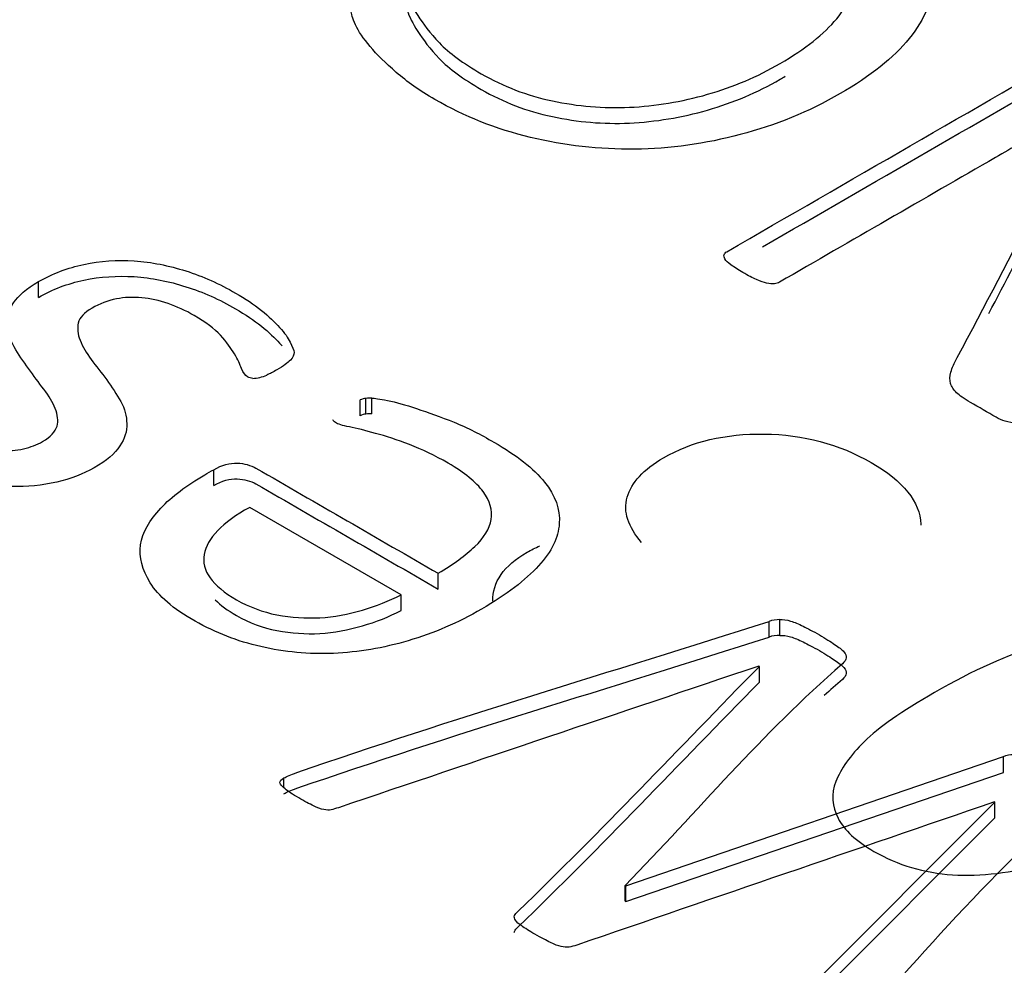
# Model space of a CAD drawing. Units: millimetres. Extents: x 13 to 415, y -156 to 292.
# Drawn here: x 265 to 265, y 86 to 86 of the extents above; entities that cross this region are included whole.
import ezdxf
from ezdxf import colors
from ezdxf.entities.mleader import LeaderData, LeaderLine
from ezdxf.math import Vec2, Vec3

# ---------------------------------------------------------------- set-up
doc = ezdxf.new("R2010")
doc.units = ezdxf.units.MM
for name, color, linetype in [('Default', 7, 'Continuous'), ('IB1B99', 7, 'Continuous'), ('X-00321-1', 7, 'Continuous')]:
    doc.layers.add(name, color=color, linetype=linetype)

# ---------------------------------------------------------------- blocks, each defined once
blk = doc.blocks.new('SE10')
at = {"layer": 'IB1B99', "color": 7, "linetype": 'Continuous'}
for points, knots in [([(264.757006835117, 85.78998080202905), (264.7540719178321, 85.79336975259794), (264.7529831581942, 85.79662205193418), (264.7538825683299, 85.79976503028435), (264.7547883337853, 85.80293021722582), (264.7573855341215, 85.80577768451943), (264.7678470941206, 85.81181766900103), (264.7750897125814, 85.81353947453199), (264.7835157654313, 85.8134301535459), (264.7919396918326, 85.8133208601487), (264.7996104731223, 85.8112983943171), (264.8135749989129, 85.80323597159278), (264.8171726394555, 85.79875381116298), (264.8173146515822, 85.79391635752839), (264.8173164544033, 85.79385494683363), (264.8173177569414, 85.79379364380057), (264.8173185591124, 85.79373244826714)], [0, 0, 0, 0, 0.1030231844521346, 0.1030231844521346, 0.1030231844521346, 0.2039227911926215, 0.2039227911926215, 0.3454015876004785, 0.3454015876004785, 0.3454015876004785, 0.4994750619246301, 0.4994750619246301, 0.6525074992601193, 0.6525074992601193, 0.6525074992601193, 0.6542925415517161, 0.6542925415517161, 0.6542925415517161, 0.6542925415517161]), ([(264.7248117710777, 85.77729758889718), (264.7247785051688, 85.78144353472165), (264.727199413676, 85.78496076918557), (264.7331272965501, 85.78838323395867), (264.7340384329732, 85.7888363798182), (264.7349801559758, 85.78923631888452)], [0.6659956985525637, 0.6659956985525637, 0.6659956985525637, 0.6659956985525637, 0.808099634369815, 0.808099634369815, 0.832803583850126, 0.832803583850126, 0.832803583850126, 0.832803583850126]), ([(264.8666610253625, 85.7307714627515), (264.8582823098881, 85.72593400911691), (264.8506136550472, 85.72254505854804), (264.8437497355908, 85.72054995055186), (264.836923841946, 85.71856589536614), (264.8303532583069, 85.71778959565302), (264.8180455406609, 85.71855484255566), (264.8123650555935, 85.72024931784009), (264.8033709542368, 85.7254420646795), (264.800767398581, 85.727819796127), (264.7994419520653, 85.73038883930018), (264.7981255990495, 85.73294025702121), (264.7979271560473, 85.73558158613956), (264.7989685783097, 85.73831461079189), (264.8000177486583, 85.74106796889735), (264.8020455077211, 85.74391731132911), (264.8051224371326, 85.74695096869318), (264.8081580829511, 85.7499439230514), (264.8132644657292, 85.75351022785874), (264.8286017754111, 85.76236522773223), (264.8362230928765, 85.76578150854762), (264.8430870123329, 85.76772195605076), (264.8499883244296, 85.76967297454851), (264.8564361522413, 85.77050964119611), (264.8626373484398, 85.77015434799132), (264.8687963206827, 85.76980147397857), (264.8744716923301, 85.76807724925555), (264.8865427230983, 85.76110803639217), (264.8894776403831, 85.75662587596237), (264.8885308928719, 85.75154245010907), (264.8873896882481, 85.7454149144994), (264.8800101652708, 85.73847859227102), (264.8666610253625, 85.7307714627515)], [0, 0, 0, 0, 0.1056259454844848, 0.1056259454844848, 0.1056259454844848, 0.1778746821586797, 0.1778746821586797, 0.2501234188328613, 0.2501234188328613, 0.3038128470035862, 0.3038128470035862, 0.3038128470035862, 0.354270867965373, 0.354270867965373, 0.354270867965373, 0.4132811545419314, 0.4132811545419314, 0.4132811545419314, 0.5009319608515751, 0.5009319608515751, 0.6051653521387189, 0.6051653521387189, 0.6051653521387189, 0.6787864201483277, 0.6787864201483277, 0.6787864201483277, 0.7501798141531144, 0.7501798141531144, 0.8442892880685146, 0.8442892880685146, 0.8442892880685146, 1, 1, 1, 1])]:
    blk.add_open_spline(points, degree=3, knots=knots, dxfattribs=at)
at = {"layer": 'X-00321-1', "color": 7, "linetype": 'Continuous'}
for p, q in [((264.6266572104, 85.8429564136), (264.6266572104, 85.8463584827)), ((264.6962023279, 85.8173848174), (264.6962023279, 85.8207868865)), ((264.6974326419, 85.8177212858), (264.6974326419, 85.8211233549)), ((264.6987277092, 85.8177960565), (264.6987277092, 85.8211981256)), ((264.6645379308, 85.8023185114), (264.6645379308, 85.8057205805)), ((264.7050087859, 85.7786909547), (264.672308335, 85.7975705689)), ((264.7130382036, 85.7799246721), (264.7130382036, 85.7833267411)), ((264.7050087859, 85.7752888856), (264.7050087859, 85.7786909547)), ((264.7845259221, 85.7695315379), (264.7845259221, 85.772933607)), ((264.7868570434, 85.7699053917), (264.7868570434, 85.7733074608)), ((264.7824538144, 85.7632134096), (264.7823243076, 85.7632881804)), ((264.7824538144, 85.7598113405), (264.7824538144, 85.7632134096)), ((264.7535738121, 85.7158087546), (264.8351630561, 85.7436982441)), ((264.8351630561, 85.740296175), (264.8351630561, 85.7436982441)), ((264.7535738121, 85.7124066856), (264.8351630561, 85.740296175)), ((264.679690219, 85.7369779305), (264.679690219, 85.739099843)), ((264.78064072, 85.681115127), (264.8332852084, 85.7338658906)), ((264.8332852084, 85.7338658906), (264.8332204551, 85.7339032759)), ((264.8332852084, 85.7304638215), (264.8332852084, 85.7338658906)), ((264.78064072, 85.6777130579), (264.8332852084, 85.7304638215)), ((264.7534443054, 85.7158835254), (264.7535738121, 85.7158087546)), ((264.7534443054, 85.7124814563), (264.7534443054, 85.7158835254)), ((264.7535738121, 85.7124066856), (264.7535738121, 85.7158087546)), ((264.7534443054, 85.7124814563), (264.7535738121, 85.7124066856))]:
    blk.add_line(p, q, dxfattribs=at)
for centre, radius, start, end in [((264.6726833649, 85.833502587), 0.0080471439845866, 271.940601641, 294.3343528543), ((264.6976011377, 85.8180896534), 0.0030383770836108, 93.179018767, 117.4116698358), ((264.698356891, 85.8163678882), 0.0048444503878486, 85.6100030174, 100.9986073433), ((264.6976011377, 85.8146875843), 0.0030383770836108, 93.179018767, 117.4116698358), ((264.698356891, 85.8129658191), 0.0048444503878469, 85.6100030174, 100.9986073433), ((264.7867220286, 85.7666946859), 0.0066141530721673, 88.8303394587, 109.392119499), ((264.7867220286, 85.7632926168), 0.0066141530721615, 88.8303394582, 109.3921194985)]:
    blk.add_arc(centre, radius, start, end, dxfattribs=at)
for points, knots in [([(264.7293560523965, 85.92202648085484), (264.7289027788188, 85.9223629492261), (264.7285142586094, 85.92266203222277), (264.7281904917682, 85.92307327134321), (264.7279022062247, 85.92343944316278), (264.7277372181905, 85.9238583642095), (264.7276724648223, 85.92426960332992), (264.7275960346171, 85.92475500032452), (264.7278019715588, 85.92516685231995), (264.7281904917682, 85.92569024756413), (264.7285321216075, 85.92615047441677), (264.7291617922918, 85.92662488192875), (264.7299388327107, 85.92707350642375), (264.7408605674872, 85.93337917293702), (264.7517823022638, 85.93968483945031), (264.7627040370404, 85.94599050596358), (264.7638695976688, 85.9466634427061), (264.765035158297, 85.94711206720112), (264.7674957862902, 85.9476354624453), (264.7691146204962, 85.94759807707071), (264.7709924681752, 85.94718683795027), (264.7729054522972, 85.94676790412697), (264.7753309438473, 85.94625220358566), (264.7781153386816, 85.94554188146856), (264.780869495744, 85.94483927325679), (264.7836193749821, 85.94393431036141), (264.7862742630799, 85.9429996759968), (264.7890235574328, 85.9420318065854), (264.7942389273735, 85.93997146065544), (264.7989011698868, 85.93757879668205), (264.8077076279675, 85.93249438573852), (264.8125641305855, 85.92849415065798), (264.8157370456294, 85.92426960332992), (264.8188626911412, 85.9201079925672), (264.8204640415109, 85.91585789404837), (264.820205028038, 85.91159596134574), (264.8199438249337, 85.90729799939338), (264.8181976736225, 85.90310948131504), (264.814830498474, 85.89892231936156), (264.8114765729654, 85.89475163364871), (264.8064125606027, 85.89077230770212), (264.7930733667452, 85.88307092053768), (264.7858857428705, 85.8801174759455), (264.7783095987863, 85.87813605109251), (264.7707628445204, 85.87616231269793), (264.7631573106181, 85.87507045037658), (264.7478755157133, 85.87492090887824), (264.7403641249974, 85.8757433871191), (264.7256003570386, 85.87933238307923), (264.7186717466368, 85.88206151542391), (264.709023494769, 85.887631936237), (264.7063038533029, 85.8895759757154), (264.7039727320462, 85.89159478594298), (264.7016914210728, 85.89357045919988), (264.6997637631106, 85.89544547952518), (264.6983391890093, 85.89716520675609), (264.6968773568161, 85.8989299114684), (264.6958138076479, 85.9004925050941), (264.6951662739655, 85.90183837857914), (264.6944732830475, 85.90327873315412), (264.6942597268102, 85.90430581330175), (264.6942597268102, 85.90497875004426), (264.6942597268102, 85.9056143014122), (264.6945187402831, 85.90624985278014), (264.6950367672291, 85.90677324802431), (264.6956105816922, 85.90735300891018), (264.6965260946986, 85.90808173613479), (264.6978859154316, 85.90886682900106)], [0, 0, 0, 0, 0.0063047695010462, 0.0063047695010462, 0.0063047695010462, 0.0125647704694168, 0.0125647704694168, 0.0125647704694168, 0.0199847508549254, 0.0199847508549254, 0.0199847508549254, 0.0286750169790083, 0.0286750169790083, 0.0286750169790083, 0.1638704400601625, 0.1638704400601625, 0.1638704400601625, 0.1772401125161294, 0.1772401125161294, 0.1906097849720951, 0.1906097849720951, 0.1906097849720951, 0.2129943216119897, 0.2129943216119897, 0.2129943216119897, 0.2400620732650964, 0.2400620732650964, 0.2400620732650964, 0.2654083897084464, 0.2907547061518022, 0.2907547061518022, 0.3698659362628923, 0.3698659362628923, 0.3698659362628923, 0.4357671398755161, 0.4357671398755161, 0.4357671398755161, 0.5021510246133105, 0.5021510246133105, 0.5021510246133105, 0.5768819858777461, 0.5768819858777461, 0.6545725891724551, 0.6545725891724551, 0.6545725891724551, 0.7251142332230125, 0.7251142332230125, 0.7956558772735697, 0.7956558772735697, 0.8661975213241271, 0.8661975213241271, 0.9029079687381931, 0.9029079687381931, 0.9029079687381931, 0.9355295746168885, 0.9355295746168885, 0.9355295746168885, 0.9609244324397673, 0.9609244324397673, 0.9609244324397673, 0.9770570703646817, 0.9770570703646817, 0.9770570703646817, 0.9865075216703655, 0.9865075216703655, 0.9865075216703655, 1, 1, 1, 1]), ([(264.7038432253098, 85.91088563922864), (264.7042964988875, 85.91084825385404), (264.7046202657286, 85.91073609773028), (264.7054620595158, 85.91025008786069), (264.7059800864617, 85.909502380369), (264.7063686066711, 85.90830604838229), (264.7067475971396, 85.90713906038772), (264.7075341672995, 85.9056143014122), (264.7086349745595, 85.90385718880673), (264.709749002083, 85.9020789739682), (264.7112251092892, 85.90011865134827), (264.7153693248566, 85.89578194789645), (264.7184127331639, 85.89357621079597), (264.7270896845081, 85.88856657060163), (264.7322052005991, 85.88658514574864), (264.7432132732, 85.8842672525244), (264.7487173095004, 85.88378124265479), (264.7599843955743, 85.88430463789898), (264.7656179386112, 85.88523927226359), (264.7712514816482, 85.88684684337072), (264.7768587053079, 85.8884469040586), (264.782000540776, 85.89066015157837), (264.7923610796946, 85.8966418115119), (264.7964405418937, 85.89989433910075), (264.7991601833598, 85.9031842520642), (264.8019301673688, 85.90653506371103), (264.8033043989272, 85.90983884874026), (264.8038224258731, 85.91626913316881), (264.8027863719813, 85.91940950463392), (264.8005200040929, 85.92243771997526), (264.7982874017677, 85.92542081934185), (264.7950159677924, 85.92823245303587), (264.787893097286, 85.9323448442402), (264.7848496889786, 85.93372810309982), (264.7814825138302, 85.93492443508653), (264.7781912085079, 85.93609381109499), (264.7746186567966, 85.93701801606326), (264.7709924681752, 85.93761618205662)], [0, 0, 0, 0, 0.0100693203237125, 0.0100693203237125, 0.0261802328416398, 0.0261802328416398, 0.0261802328416398, 0.0647806524331158, 0.0647806524331158, 0.0647806524331158, 0.132766884613409, 0.132766884613409, 0.2007531167937017, 0.2007531167937017, 0.2821136897307834, 0.2821136897307834, 0.363474262667865, 0.363474262667865, 0.4448348356049466, 0.4448348356049466, 0.4448348356049466, 0.5369724237202491, 0.5369724237202491, 0.6388087053213729, 0.6388087053213729, 0.6388087053213729, 0.7215145550281599, 0.7215145550281599, 0.8042204047349523, 0.8042204047349523, 0.8042204047349523, 0.8923496935233854, 0.8923496935233854, 0.9447163723686798, 0.9447163723686798, 0.9447163723686798, 1, 1, 1, 1]), ([(264.7038432253098, 85.90748357014142), (264.7042964988875, 85.90744618476684), (264.7046202657286, 85.90733402864309), (264.7054620595158, 85.90684801877349), (264.7059800864617, 85.90610031128179), (264.7063686066711, 85.9049039792951), (264.7067475971396, 85.9037369913005), (264.7075341672995, 85.902212232325), (264.7086349745595, 85.90045511971952), (264.709749002083, 85.898676904881), (264.7112251092892, 85.89671658226106), (264.7153693248566, 85.89237987880925), (264.7184127331639, 85.89017414170875), (264.7270896845081, 85.88516450151442), (264.7322052005991, 85.88318307666142), (264.7432132732, 85.88086518343718), (264.7487173095004, 85.8803791735676), (264.7599843955743, 85.88090256881179), (264.7656179386112, 85.88183720317639), (264.7712514816482, 85.88344477428353), (264.7768587053079, 85.8850448349714), (264.782000540776, 85.88725808249116), (264.7872916281173, 85.89031289319195), (264.7876551730173, 85.89052693392237), (264.7880124314621, 85.89074146964818)], [0, 0, 0, 0, 0.0100693203237125, 0.0100693203237125, 0.0261802328416398, 0.0261802328416398, 0.0261802328416398, 0.0647806524331158, 0.0647806524331158, 0.0647806524331158, 0.132766884613409, 0.132766884613409, 0.2007531167937017, 0.2007531167937017, 0.2821136897307834, 0.2821136897307834, 0.363474262667865, 0.363474262667865, 0.4448348356049466, 0.4448348356049466, 0.4448348356049466, 0.5369724237202491, 0.5369724237202491, 0.5438965441385519, 0.5438965441385519, 0.5438965441385519, 0.5438965441385519]), ([(264.8551070935196, 85.88591220900611), (264.8517399183712, 85.88381862802937), (264.8481137297496, 85.88172504705263), (264.8443580343917, 85.87948192457756), (264.8406670552088, 85.87727745441396), (264.8369761504123, 85.87521999187491), (264.8334794685272, 85.87320118164735), (264.8179170756935, 85.86421622995552), (264.8023546828597, 85.85523127826367), (264.7867922900259, 85.84624632657186), (264.7865332765529, 85.84609678507351), (264.7861447563434, 85.84594724357517), (264.7852382091881, 85.845872472826), (264.7846554288739, 85.84590985820059), (264.7840078951915, 85.84605939969893), (264.7834385121259, 85.8461908930854), (264.7827128278267, 85.84643325344476), (264.7818062806713, 85.84680710719061), (264.7809854879766, 85.84714559639295), (264.7800579397289, 85.84766697080606), (264.7778563252087, 85.84893807354193), (264.7770145314216, 85.84949885416071), (264.7763022443709, 85.8499848640303), (264.7756439928896, 85.85043400418566), (264.775266190479, 85.85088211302033), (264.7750071770061, 85.85125596676619), (264.7747794237799, 85.85158470023235), (264.7747481635332, 85.8519289035087), (264.7748776702696, 85.8524522987529), (264.7751366837426, 85.8526766110004), (264.7753956972155, 85.85282615249875), (264.8018366559137, 85.86809184712078), (264.828277614612, 85.88335754174284), (264.8547185733102, 85.89862323636488)], [0, 0, 0, 0, 0.0679211878575451, 0.0679211878575451, 0.0679211878575451, 0.1354284789413553, 0.1354284789413553, 0.1354284789413553, 0.4251472698427116, 0.4251472698427116, 0.4251472698427116, 0.4317049482339744, 0.4317049482339744, 0.4382626266252359, 0.4382626266252359, 0.4382626266252359, 0.4494951249296711, 0.4494951249296711, 0.4494951249296711, 0.4676095353165336, 0.4676095353165336, 0.4837112334381944, 0.4837112334381944, 0.4837112334381944, 0.4949699674989253, 0.4949699674989253, 0.4949699674989253, 0.5013565745950127, 0.5013565745950127, 0.5077431816910948, 0.5077431816910948, 0.5077431816910948, 1, 1, 1, 1]), ([(264.9231628835404, 85.86359314037911), (264.9230981301721, 85.86333144275702), (264.9229038700674, 85.86306974513492), (264.9226448565945, 85.86292020363659), (264.8962038978963, 85.84765450901453), (264.869762939198, 85.83238881439249), (264.8433219804999, 85.81712311977044), (264.8415736395573, 85.81611371465667), (264.8397605452466, 85.81566509016164), (264.8380122043042, 85.81577724628539), (264.8362496492076, 85.81589031424757), (264.8347745358921, 85.81637541227876), (264.8336089752638, 85.81704834902128), (264.8317527120408, 85.81812006309269), (264.829896448818, 85.81919177716412), (264.8280401855951, 85.82026349123556), (264.826680364862, 85.82104858410183), (264.8257090643385, 85.82175890621893), (264.825061530656, 85.8223570722123), (264.8243557916988, 85.82300900593539), (264.8239607233959, 85.82366556032275), (264.8235722031865, 85.82508620455697), (264.8235722031865, 85.82590868279783), (264.8240902301324, 85.82770318077789), (264.8245435037101, 85.82878735664085), (264.8251910373925, 85.82998368862754), (264.8311989670448, 85.84108346399414), (264.836889812588, 85.85224044829693), (264.8427392001857, 85.8633688281316), (264.8438216817868, 85.86542823456), (264.8448760613376, 85.86744383396132), (264.8458473618612, 85.86935048806514), (264.8468413466858, 85.87130167124567), (264.8479842230132, 85.87320118164735), (264.849020276905, 85.8749956796274), (264.8500951828178, 85.87685747128172), (264.851157138057, 85.87869683171128), (264.8520636852123, 85.88049132969135), (264.8529803856958, 85.88230592604879), (264.854135792996, 85.88408032565147), (264.8551718468879, 85.88587482363153)], [0, 0, 0, 0, 0.0051388369052561, 0.0051388369052561, 0.0051388369052561, 0.4501515089115112, 0.4501515089115112, 0.4501515089115112, 0.4739620856522912, 0.4739620856522912, 0.4739620856522912, 0.4938208004138177, 0.4938208004138177, 0.4938208004138177, 0.5250975594473677, 0.5250975594473677, 0.5250975594473677, 0.5437727605160853, 0.5437727605160853, 0.5437727605160853, 0.5618309465444673, 0.5618309465444673, 0.5798891325728487, 0.5798891325728487, 0.5979473186012269, 0.5979473186012269, 0.5979473186012269, 0.8376676735246525, 0.8376676735246525, 0.8376676735246525, 0.8805774118970489, 0.8805774118970489, 0.8805774118970489, 0.9213592556016104, 0.9213592556016104, 0.9213592556016104, 0.9610054261685745, 0.9610054261685745, 0.9610054261685745, 1, 1, 1, 1]), ([(264.8320367978771, 85.83946143638057), (264.835617865132, 85.84629409022926), (264.8391486642392, 85.85313581355561), (264.8427392001857, 85.8599667590444), (264.8438216817868, 85.86202616547281), (264.8448760613376, 85.86404176487413), (264.8458473618612, 85.86594841897794), (264.8468413466858, 85.86789960215849), (264.8479842230132, 85.86979911256016), (264.849020276905, 85.87159361054022), (264.8500951828178, 85.87345540219451), (264.851157138057, 85.8752947626241), (264.8520636852123, 85.87708926060414), (264.8529803856958, 85.87890385696159), (264.854135792996, 85.88067825656427), (264.8551718468879, 85.88247275454434)], [0.6905198675222977, 0.6905198675222977, 0.6905198675222977, 0.6905198675222977, 0.8376676735246525, 0.8376676735246525, 0.8376676735246525, 0.8805774118970489, 0.8805774118970489, 0.8805774118970489, 0.9213592556016104, 0.9213592556016104, 0.9213592556016104, 0.9610054261685745, 0.9610054261685745, 0.9610054261685745, 1, 1, 1, 1]), ([(264.6266572103671, 85.8463584826956), (264.6297006186743, 85.8481155953011), (264.6330030404546, 85.84934931266237), (264.6399964042246, 85.85084472764576), (264.6436225928461, 85.85106903989326), (264.647378288204, 85.85084472764576), (264.6510765435153, 85.85062384605615), (264.6548249255516, 85.84983532253197), (264.6622068095311, 85.84751742930773), (264.6657682447843, 85.84590985820059), (264.671337034453, 85.84269471598631), (264.6732796355002, 85.84142361325044), (264.674833716338, 85.84015251051457), (264.6764398391438, 85.83883884198268), (264.6777476179088, 85.83757291966822), (264.6787836718007, 85.83645135843068), (264.6798735001159, 85.83527158467216), (264.6805967661114, 85.83420823595561), (264.6810500396891, 85.83327360159099), (264.6815127284449, 85.83231955345619), (264.6818918334762, 85.8315912597347), (264.6818918334762, 85.8310678644905), (264.6818918334762, 85.83050708387172), (264.6816975733715, 85.82998368862754), (264.6811147930574, 85.82942290800878), (264.6804748774182, 85.82880714889798), (264.6796254655878, 85.82811441989833), (264.6774238510676, 85.82684331716244), (264.6766468106487, 85.8264694634166), (264.6759992769663, 85.82617038041992)], [0, 0, 0, 0, 0.1348788548584688, 0.1348788548584688, 0.269757709716929, 0.269757709716929, 0.269757709716929, 0.4240570895831104, 0.4240570895831104, 0.5783564694492712, 0.5783564694492712, 0.6697931389995988, 0.6697931389995988, 0.6697931389995988, 0.7584413431119971, 0.7584413431119971, 0.7584413431119971, 0.8286096378488215, 0.8286096378488215, 0.8286096378488215, 0.8747546720374596, 0.8747546720374596, 0.8747546720374596, 0.9099632165369613, 0.9099632165369613, 0.9099632165369613, 0.9682223117189259, 0.9682223117189259, 1, 1, 1, 1]), ([(264.5987485086554, 85.82284308208189), (264.5990722754966, 85.82213275996479), (264.5995255490743, 85.82127289634933), (264.6001730827567, 85.82022610586097), (264.6007795962058, 85.81924562789223), (264.6017271635944, 85.81813252488423), (264.6028279708545, 85.81689880752295), (264.603915996608, 85.81567941489153), (264.6056123656888, 85.81446875817494), (264.6095623211515, 85.81218825032528), (264.6113754154622, 85.81136577208443), (264.6151311108202, 85.81024421084688), (264.6168794517627, 85.80990774247563), (264.6202466269112, 85.80975820097727), (264.6218654611173, 85.80987035710102), (264.6249736227928, 85.81061806459273), (264.6263334435258, 85.81110407446232), (264.6293120984649, 85.81282380169323), (264.6303481523568, 85.81394536293075), (264.630671919198, 85.81510430954287), (264.6310042235015, 85.81629381661334), (264.6308014259344, 85.81757174426546), (264.6302833989885, 85.81891761775051), (264.6297760373033, 85.82023578207557), (264.6289235782555, 85.82164675009518), (264.6267219637353, 85.82456280931278), (264.6256211564752, 85.82602083892158), (264.6245203492151, 85.82755363927954), (264.623400543251, 85.82911289405993), (264.6223187346949, 85.8306192399955), (264.6214121875395, 85.83226419647721), (264.6205430588408, 85.83384125606851), (264.6200523668065, 85.8354419533169), (264.61992286007, 85.83701213904946), (264.6197904233169, 85.8386178493461), (264.6202466269112, 85.84018989588915), (264.6223187346949, 85.84333026735425), (264.6240670756374, 85.84486306771223), (264.6266572103671, 85.8463584826956)], [0, 0, 0, 0, 0.0447640353685303, 0.0447640353685303, 0.0447640353685303, 0.1045679209407599, 0.1045679209407599, 0.1045679209407599, 0.163776931514093, 0.163776931514093, 0.2174350973461845, 0.2174350973461845, 0.271093263178281, 0.271093263178281, 0.3247514290103923, 0.3247514290103923, 0.378409594842497, 0.378409594842497, 0.4546606726039089, 0.4546606726039089, 0.4546606726039089, 0.5173496619333778, 0.5173496619333778, 0.5173496619333778, 0.5929505422503719, 0.5929505422503719, 0.6685514225673953, 0.6685514225673953, 0.6685514225673953, 0.7508108315467175, 0.7508108315467175, 0.7508108315467175, 0.8297482195914192, 0.8297482195914192, 0.8297482195914192, 0.9148741097957119, 0.9148741097957119, 1, 1, 1, 1]), ([(264.6266572103671, 85.84295641360839), (264.6297006186743, 85.84471352621388), (264.6330030404546, 85.84594724357517), (264.6399964042246, 85.84744265855856), (264.6436225928461, 85.84766697080606), (264.647378288204, 85.84744265855856), (264.6510765435153, 85.84722177696895), (264.6548249255516, 85.84643325344476), (264.6622068095311, 85.84411536022051), (264.6657682447843, 85.8425077891134), (264.671337034453, 85.83929264689911), (264.6732796355002, 85.83802154416324), (264.674833716338, 85.83675044142736), (264.6764398391438, 85.83543677289549), (264.6777476179088, 85.83417085058102), (264.6787836718007, 85.83304928934349), (264.6789624421482, 85.83285576476553), (264.6791313491872, 85.83266537290481), (264.6792908191576, 85.83247816800382)], [0, 0, 0, 0, 0.1348788548584688, 0.1348788548584688, 0.269757709716929, 0.269757709716929, 0.269757709716929, 0.4240570895831104, 0.4240570895831104, 0.5783564694492712, 0.5783564694492712, 0.6697931389995988, 0.6697931389995988, 0.6697931389995988, 0.7584413431119971, 0.7584413431119971, 0.7584413431119971, 0.7699514225040341, 0.7699514225040341, 0.7699514225040341, 0.7699514225040341]), ([(264.672955868659, 85.82546005830281), (264.6725673484495, 85.82553482905197), (264.6721788282401, 85.82560959980115), (264.671337034453, 85.82609560967074), (264.6709485142435, 85.8266937756641), (264.6705599940341, 85.82759102465414), (264.670190518933, 85.82844429085054), (264.6697829536152, 85.82953506413253), (264.6690059131964, 85.83073139611925), (264.6682155672908, 85.83194821324271), (264.6673870789904, 85.83331098696557), (264.6660272582573, 85.83476901657438), (264.6647090222561, 85.83618245812174), (264.6627895898453, 85.8376103050428), (264.6584511141731, 85.84011512513997), (264.6565732664941, 85.84097498875542), (264.6546954188152, 85.84161054012336), (264.6527411277794, 85.8422719634939), (264.650874970089, 85.84269471598631), (264.647119274731, 85.84306856973215), (264.6452414270521, 85.8429564136084), (264.6434930861096, 85.84261994523715), (264.6416281891043, 85.84226104564114), (264.6399316508563, 85.84161054012336), (264.6365644757078, 85.83966650064495), (264.635528421816, 85.83861971015659), (264.635269408343, 85.83742337816987), (264.6350263341607, 85.83630066661313), (264.6351399016065, 85.83503071419648), (264.6361759554984, 85.83233896722638), (264.6370177492855, 85.83095570836674), (264.6380538031774, 85.82953506413253), (264.6390764493129, 85.82813280470606), (264.6403201710658, 85.82665639028953), (264.6414209783259, 85.82512358993155), (264.6425083747361, 85.82360946328352), (264.6435578394778, 85.82202060384103), (264.6444643866332, 85.82045041810846), (264.6453579831149, 85.81890266360068), (264.6456947006297, 85.81727266126879), (264.6458242073663, 85.8140575190545), (264.6453061804203, 85.81241256257279), (264.6442701265285, 85.81084237684023), (264.6431909892075, 85.80920689625543), (264.6413562249576, 85.80766462000054), (264.6363054622349, 85.80474856078294), (264.633650574137, 85.80373915566916), (264.6306071658297, 85.80302883355205), (264.627485599955, 85.80230026969963), (264.6242613357421, 85.80198204306369), (264.6173974787087, 85.80220635531118), (264.6138360434554, 85.80276713592997), (264.6101451014657, 85.80377654104373), (264.6063762210328, 85.80480726089598), (264.6027632174863, 85.80639351726465), (264.5990722754966, 85.80844971286682), (264.5974262353807, 85.80936670924788), (264.5960288671893, 85.8104311377198), (264.5947337998244, 85.81147792820818), (264.5933862297287, 85.81256715614877), (264.5922731718313, 85.81357150918491), (264.5904600775206, 85.8155155486633), (264.58974779047, 85.81637541227876), (264.5888412433146, 85.81794559801132), (264.5885174764734, 85.81858114937926), (264.5884527231051, 85.81906715924885), (264.5883925405629, 85.81951886253941), (264.5883232163687, 85.81988963748971), (264.5883879697369, 85.8201513351118)], [0, 0, 0, 0, 0.0096814726648768, 0.0096814726648768, 0.0251718289286872, 0.0251718289286872, 0.0251718289286872, 0.0557563716693106, 0.0557563716693106, 0.0557563716693106, 0.0968622058401023, 0.0968622058401023, 0.0968622058401023, 0.1476299889901315, 0.1476299889901315, 0.1863738234993646, 0.1863738234993646, 0.1863738234993646, 0.2180383552296239, 0.2180383552296239, 0.2497028869598879, 0.2497028869598879, 0.2497028869598879, 0.2841809333693597, 0.2841809333693597, 0.3186589797788303, 0.3186589797788303, 0.3186589797788303, 0.3567624294039872, 0.3567624294039872, 0.3948658790291351, 0.3948658790291351, 0.3948658790291351, 0.439980701836953, 0.439980701836953, 0.439980701836953, 0.4867108934867682, 0.4867108934867682, 0.4867108934867682, 0.5325222235601239, 0.5325222235601239, 0.5783335536334712, 0.5783335536334712, 0.5783335536334712, 0.6343832965827925, 0.6343832965827925, 0.6849647719273028, 0.6849647719273028, 0.6849647719273028, 0.7420660448373827, 0.7420660448373827, 0.7991673177474631, 0.7991673177474631, 0.7991673177474631, 0.8735974276140032, 0.8735974276140032, 0.8735974276140032, 0.9104260434062704, 0.9104260434062704, 0.9104260434062704, 0.9368943312689756, 0.9368943312689756, 0.9633626191316791, 0.9633626191316791, 0.9898309069943834, 0.9898309069943834, 0.9898309069943834, 1, 1, 1, 1]), ([(264.6987277092188, 85.82119812560018), (264.6992457361646, 85.82119812560018), (264.7003465434248, 85.82101119872725), (264.7020948843672, 85.82067473035599), (264.7039209293516, 85.82032330783488), (264.7059153330935, 85.81974009599136), (264.7083759610866, 85.81891761775051), (264.710857009229, 85.81808831396408), (264.7135562305458, 85.81712311977044), (264.7164701321166, 85.81596417315832), (264.7194445366672, 85.81478116268487), (264.72223318189, 85.81330981156282), (264.7300035860789, 85.80882356661266), (264.7336297747004, 85.80598227814423), (264.7360256493253, 85.80302883355205), (264.7383850033909, 85.80012040861462), (264.7404288783656, 85.79413111440091), (264.737579730163, 85.78799991296904), (264.7347305819604, 85.78493431225309), (264.7318689317219, 85.78185525970954), (264.727866724927, 85.77872834007205), (264.7173119259037, 85.77263452401476), (264.7120669030763, 85.7703540161651), (264.7065628667759, 85.76874644505797), (264.7011619477523, 85.76716899154927), (264.6957490542796, 85.7662416249608), (264.6904392780839, 85.7660173127133), (264.6850698061795, 85.76579047861212), (264.6798197256925, 85.76631639570998), (264.6747042096015, 85.7674753423221), (264.6696668255252, 85.76861658772242), (264.6649264509972, 85.77050355766345), (264.6605232219569, 85.77297099238602), (264.6557277230688, 85.77565824311952), (264.6525585576632, 85.77846664244997), (264.6508102167207, 85.7812705455438), (264.6490750832641, 85.7840532671223), (264.6483495887276, 85.78680358098232), (264.6487381089371, 85.78949532795242), (264.649121716822, 85.79215304134013), (264.6506807099843, 85.79480405114344), (264.6530765846092, 85.79738364198977), (264.6554599522213, 85.79994976678276), (264.6587101276461, 85.80235589680953), (264.6625953297405, 85.80459901928461), (264.6632428634229, 85.80497287303045), (264.6638903971054, 85.80534672677629), (264.6645379307877, 85.80572058052213)], [0, 0, 0, 0, 0.0146808857615191, 0.0146808857615191, 0.0146808857615191, 0.0440434815287911, 0.0440434815287911, 0.0440434815287911, 0.0842692335522806, 0.0842692335522806, 0.0842692335522806, 0.1305128370262945, 0.1305128370262945, 0.2103881521177663, 0.2103881521177663, 0.2103881521177663, 0.2788078872172382, 0.34722762231672, 0.34722762231672, 0.34722762231672, 0.4344333659258988, 0.4344333659258988, 0.5164482914631021, 0.5164482914631021, 0.5164482914631021, 0.5874796739426532, 0.5874796739426532, 0.5874796739426532, 0.6549824775367236, 0.6549824775367236, 0.6549824775367236, 0.7271870915645001, 0.7271870915645001, 0.7271870915645001, 0.8006843181371879, 0.8006843181371879, 0.8006843181371879, 0.8616162713054556, 0.8616162713054556, 0.8616162713054556, 0.9222457501832292, 0.9222457501832292, 0.9222457501832292, 0.9884577258190348, 0.9884577258190348, 0.9884577258190348, 1, 1, 1, 1]), ([(264.7130382035999, 85.78332674114597), (264.7163406253802, 85.78523339524978), (264.7189307601098, 85.78717743472818), (264.7229454689407, 85.7909907429358), (264.7241757829373, 85.79297216778879), (264.7248233166197, 85.79693501749476), (264.7242405363055, 85.79899121309693), (264.722751208836, 85.8009726379499), (264.7212145869651, 85.8030169840235), (264.718736500005, 85.80508502915421), (264.7123259165493, 85.80878618123808), (264.7095415217149, 85.81009466934854), (264.7068218802488, 85.81114145983692), (264.7041769542076, 85.81215949234483), (264.7017063641578, 85.81297334319154), (264.6973031351175, 85.81416967517826), (264.6954252874385, 85.81465568504787), (264.6938712066007, 85.81495476804454), (264.6923559777839, 85.8152463739663), (264.6913458252394, 85.81559031941248), (264.6905040314522, 85.81607632928208), (264.6903745247157, 85.8163006415296), (264.6902450179792, 85.81652495377709)], [0, 0, 0, 0, 0.1472412828622646, 0.1472412828622646, 0.2944825657245295, 0.2944825657245295, 0.4417238485867777, 0.4417238485867777, 0.4417238485867777, 0.6137539323227644, 0.6137539323227644, 0.7513779993115689, 0.7513779993115689, 0.7513779993115689, 0.845219123184365, 0.845219123184365, 0.939060247057161, 0.939060247057161, 0.939060247057161, 0.976561633483542, 0.976561633483542, 1, 1, 1, 1]), ([(264.6645379307877, 85.80572058052213), (264.6662862717302, 85.80672998563593), (264.6680346126727, 85.80721599550553), (264.6711427743483, 85.80706645400718), (264.6725673484495, 85.80669260026134), (264.6736681557097, 85.80605704889341), (264.6867915050064, 85.79848027964427), (264.6999148543032, 85.79090351039511), (264.7130382035999, 85.78332674114597)], [0, 0, 0, 0, 0.0785594800516957, 0.0785594800516957, 0.157118960103391, 0.157118960103391, 0.157118960103391, 1, 1, 1, 1]), ([(264.6645379307877, 85.80231851143493), (264.6662862717302, 85.80332791654872), (264.6680346126727, 85.80381392641833), (264.6711427743483, 85.80366438491998), (264.6725673484495, 85.80329053117414), (264.6736681557097, 85.8026549798062), (264.6867915050064, 85.79507821055705), (264.6999148543032, 85.78750144130791), (264.7130382035999, 85.77992467205877)], [0, 0, 0, 0, 0.0785594800516957, 0.0785594800516957, 0.157118960103391, 0.157118960103391, 0.157118960103391, 1, 1, 1, 1]), ([(264.6723083349766, 85.7975705688627), (264.6663510250985, 85.79428065589926), (264.6631133566864, 85.79091597218664), (264.6624658230041, 85.78740174697569), (264.6618319124564, 85.78396145577769), (264.6641494105783, 85.78067237955045), (264.6721788282401, 85.77603659310196), (264.675092729811, 85.774952417239), (264.6813090531621, 85.77375608525232), (264.6843524614694, 85.77356915837939), (264.6874606231449, 85.77371869987772), (264.6905795026193, 85.7738687570364), (264.6936121931278, 85.774503792744), (264.6996990097423, 85.77622351997488), (264.7024186512085, 85.77734508121243), (264.705008785938, 85.77869095469748)], [0, 0, 0, 0, 0.2596400559499412, 0.2596400559499412, 0.2596400559499412, 0.5017248305506965, 0.5017248305506965, 0.6257194711998469, 0.6257194711998469, 0.7497141118489875, 0.7497141118489875, 0.7497141118489875, 0.8748570559244876, 0.8748570559244876, 1, 1, 1, 1]), ([(264.6648725178911, 85.77761293906369), (264.6660117939168, 85.77644994321837), (264.6675400403049, 85.77531272947793), (264.6721788282401, 85.77263452401476), (264.675092729811, 85.77155034815182), (264.6813090531621, 85.7703540161651), (264.6843524614694, 85.77016708929219), (264.6874606231449, 85.77031663079052), (264.6905795026193, 85.7704666879492), (264.6936121931278, 85.7711017236568), (264.6996990097423, 85.77282145088769), (264.7024186512085, 85.77394301212523), (264.705008785938, 85.77528888561027)], [0.4142265776494312, 0.4142265776494312, 0.4142265776494312, 0.4142265776494312, 0.5017248305506965, 0.5017248305506965, 0.6257194711998469, 0.6257194711998469, 0.7497141118489875, 0.7497141118489875, 0.7497141118489875, 0.8748570559244876, 0.8748570559244876, 1, 1, 1, 1]), ([(264.6796902189561, 85.73909984301238), (264.6803377526384, 85.73939892600906), (264.6811795464255, 85.7398101651295), (264.6824746137904, 85.7402587896245), (264.7158099016954, 85.75180647209179), (264.7505088193551, 85.76204200121579), (264.7845259221374, 85.77293360701144)], [0, 0, 0, 0, 0.0285994367285644, 0.0285994367285644, 0.0285994367285644, 1, 1, 1, 1]), ([(264.7868570433941, 85.77330746075728), (264.7875693304447, 85.77334484613188), (264.7883463708636, 85.77327007538271), (264.7900299584379, 85.77274668013852), (264.7909365055933, 85.77237282639268), (264.7928791066404, 85.77140080665347), (264.7940446672688, 85.77080264066012), (264.7967643087349, 85.76923245492758), (264.797865115995, 85.76852213281047), (264.7987069097821, 85.76796135219169), (264.799608526478, 85.76736071914316), (264.8002609906198, 85.76683979095415), (264.8007142641976, 85.76635378108455), (264.8011259530433, 85.76591235927638), (264.8012322911435, 85.76545653209452), (264.8011675377753, 85.76504529297411), (264.8011091535908, 85.76467450360322), (264.8009085243023, 85.76422281473323), (264.8003904973564, 85.76377419023821), (264.782814108736, 85.74855259118618), (264.7690930360401, 85.73184708034297), (264.753444305382, 85.71588352539534)], [0, 0, 0, 0, 0.0323770230769596, 0.0323770230769596, 0.0647540461538722, 0.0647540461538722, 0.0971310692307705, 0.0971310692307705, 0.1295080923076785, 0.1295080923076785, 0.1295080923076785, 0.1584375931641852, 0.1584375931641852, 0.1584375931641852, 0.1781626405752226, 0.1781626405752226, 0.1781626405752226, 0.1980069317054527, 0.1980069317054527, 0.1980069317054527, 1, 1, 1, 1]), ([(264.6796902189561, 85.73569777392517), (264.6803377526384, 85.73599685692184), (264.6811795464255, 85.73640809604228), (264.6824746137904, 85.73685672053729), (264.7158099016954, 85.74840440300457), (264.7505088193551, 85.75863993212859), (264.7845259221374, 85.76953153792424)], [0, 0, 0, 0, 0.0285994367285644, 0.0285994367285644, 0.0285994367285644, 1, 1, 1, 1]), ([(264.7868570433941, 85.7699053916701), (264.7875693304447, 85.76994277704468), (264.7883463708636, 85.76986800629551), (264.7900299584379, 85.76934461105132), (264.7909365055933, 85.76897075730547), (264.7928791066404, 85.76799873756627), (264.7940446672688, 85.76740057157292), (264.7967643087349, 85.76583038584037), (264.797865115995, 85.76512006372326), (264.7987069097821, 85.76455928310449), (264.799608526478, 85.76395865005597), (264.8002609906198, 85.76343772186695), (264.8007142641976, 85.76295171199736), (264.8011259530433, 85.7625102901892), (264.8012322911435, 85.76205446300733), (264.8011675377753, 85.76164322388689), (264.8011091535908, 85.761272434516), (264.8009085243023, 85.76082074564603), (264.8003904973564, 85.76037212115102), (264.7990572156061, 85.75921746528486), (264.7977461180954, 85.75805427070088), (264.7964546805993, 85.75688350897379)], [0, 0, 0, 0, 0.0323770230769596, 0.0323770230769596, 0.0647540461538722, 0.0647540461538722, 0.0971310692307705, 0.0971310692307705, 0.1295080923076785, 0.1295080923076785, 0.1295080923076785, 0.1584375931641852, 0.1584375931641852, 0.1584375931641852, 0.1781626405752226, 0.1781626405752226, 0.1781626405752226, 0.1980069317054527, 0.1980069317054527, 0.1980069317054527, 0.2588432471122601, 0.2588432471122601, 0.2588432471122601, 0.2588432471122601]), ([(264.7823243076173, 85.76328818036862), (264.7520413157368, 85.75308197310702), (264.7217583238563, 85.74287576584543), (264.6914753319758, 85.73266955858384), (264.6908997053316, 85.73247555645685), (264.6903745247157, 85.73233309021256), (264.6894679775603, 85.73210877796505), (264.6888851972462, 85.73214616333965), (264.688302416932, 85.73225831946341), (264.687641932576, 85.732385429737), (264.6869425961989, 85.73266955858384), (264.6852590086247, 85.73349203682469), (264.6841582013647, 85.73405281744346), (264.681568066635, 85.73554823242684), (264.6805967661114, 85.73618378379477), (264.679949232429, 85.73670717903896), (264.6793104492018, 85.73722350137444), (264.6789131785371, 85.73767919877817), (264.6788484251689, 85.73801566714943), (264.6787694576467, 85.73842599443145), (264.6791074386419, 85.73876337464112), (264.6796902189561, 85.73909984301238)], [0, 0, 0, 0, 0.8434966711040639, 0.8434966711040639, 0.8434966711040639, 0.8571022489883414, 0.8571022489883414, 0.8707078268726137, 0.8707078268726137, 0.8707078268726137, 0.9002653763759753, 0.9002653763759753, 0.929822925879322, 0.929822925879322, 0.9624917963830016, 0.9624917963830016, 0.9624917963830016, 0.9828802719095263, 0.9828802719095263, 0.9828802719095263, 1, 1, 1, 1]), ([(264.8332204550543, 85.73390327594511), (264.8031533077346, 85.7235973743513), (264.7730861604149, 85.71329147275748), (264.7430190130952, 85.70298557116365), (264.7423696837527, 85.70276300517706), (264.7418534524669, 85.70261171741781), (264.7408173985751, 85.70246217591946), (264.7402346182609, 85.70249956129405), (264.7389395508961, 85.70279864429072), (264.7381625104772, 85.7030977272874), (264.7373207166901, 85.70350896640784), (264.7364092572103, 85.70395423911064), (264.7352486089064, 85.7045557568962), (264.732723227545, 85.706013786505), (264.7317519270214, 85.70664933787295), (264.7298093259742, 85.707995211358), (264.7292912990283, 85.70874291884968), (264.7296798192377, 85.70964016783972), (264.7299388327107, 85.7099392508364), (264.7303273529201, 85.71031310458224), (264.7484011607025, 85.72770463422968), (264.7650783272092, 85.74557997460705), (264.7824538143537, 85.76321340961945)], [0, 0, 0, 0, 0.4527691419774838, 0.4527691419774838, 0.4527691419774838, 0.4619365602216619, 0.4619365602216619, 0.4711039784658377, 0.4711039784658377, 0.4802713967100103, 0.4802713967100103, 0.4802713967100103, 0.4937540785346404, 0.4937540785346404, 0.5065626262680353, 0.5065626262680353, 0.5321797217348434, 0.5321797217348434, 0.5449882694682614, 0.5449882694682614, 0.5449882694682614, 1, 1, 1, 1]), ([(264.7294887951647, 85.70569927995169), (264.7294962882322, 85.70578169618386), (264.7295167940111, 85.70586160811858), (264.7296798192377, 85.70623809875251), (264.7299388327107, 85.7065371817492), (264.7303273529201, 85.70691103549504), (264.7484011607025, 85.7243025651425), (264.7650783272092, 85.74217790551984), (264.7824538143537, 85.75981134053225)], [0.5288646572618166, 0.5288646572618166, 0.5288646572618166, 0.5288646572618166, 0.5321797217348434, 0.5321797217348434, 0.5449882694682614, 0.5449882694682614, 0.5449882694682614, 1, 1, 1, 1]), ([(264.8351630561016, 85.74369824408629), (264.8358753431522, 85.74403471245755), (264.836652383571, 85.74418425395588), (264.8372999172535, 85.74418425395588), (264.8380122043042, 85.74418425395588), (264.8387244913548, 85.74418425395588), (264.8402785721926, 85.74373562946087), (264.8411203659797, 85.74339916108961), (264.8430629670269, 85.74242714135042), (264.8442932810235, 85.74179158998247), (264.8472071825943, 85.74010924812617), (264.8483727432226, 85.73936154063446), (264.8501858375333, 85.73816520864777), (264.8508333712157, 85.73764181340358), (264.8512866447934, 85.73715580353397), (264.8516983336392, 85.7367143817258), (264.8518046717393, 85.73625855454395), (264.8518046717393, 85.73543607630309), (264.8514809048982, 85.73502483718265), (264.8509628779522, 85.73457621268764), (264.8294249114697, 85.71592378656797), (264.8131469108997, 85.69524679862464), (264.7942389273735, 85.67558209159314), (264.7935490372524, 85.67486459112052), (264.7928791066404, 85.67434837423185), (264.7922963263263, 85.67401190586058)], [0, 0, 0, 0, 0.0159900494253631, 0.0159900494253631, 0.0159900494253631, 0.0415398982952195, 0.0415398982952195, 0.0670897471650737, 0.0670897471650737, 0.0926395960349272, 0.0926395960349272, 0.119350801671591, 0.119350801671591, 0.1460620073082533, 0.1460620073082533, 0.1460620073082533, 0.1637310172434265, 0.1637310172434265, 0.1784551921894012, 0.1784551921894012, 0.1784551921894012, 0.9771014706590494, 0.9771014706590494, 0.9771014706590494, 1, 1, 1, 1])]:
    blk.add_open_spline(points, degree=3, knots=knots, dxfattribs=at)
blk.add_open_spline([(264.7830880102807, 85.85386524243039), (264.8069648646239, 85.86765055071281), (264.830841718967, 85.88143585899525), (264.8547185733102, 85.89522116727768)], degree=3, dxfattribs=at)

msp = doc.modelspace()

# ---------------------------------------------------------------- block references
at = {"layer": 'Default'}
msp.add_blockref('SE10', (0, 0), dxfattribs=at)

# ---------------------------------------------------------------- leaders
at = {"layer": 'Default', "color": 7, "linetype": 'Continuous'}
ml = msp.add_multileader_mtext('Standard', dxfattribs=at)
ml.set_content('{\\pxsm0.9;\\fArial Narrow|b0||i0||c0|p34;\\W1.;MOUNTING HOLES CAN BE\\PPOSITIONED ON CENTRES BY\\PREMOVING 16 BOLTS INDICATED\\PAND REPOSITIONING\\P}', color=256)
ml.set_leader_properties()
ml.build(insert=Vec2(0, 0))
ml.multileader.update_dxf_attribs({"dogleg_length": 4.125, "arrow_head_size": 2.75})
ctx = ml.context
ctx.base_point, ctx.char_height, ctx.arrow_head_size, ctx.landing_gap_size = Vec3(245.0545400154, 128.5743036267), 2.75, 2.75, 0.9625
notes = []
notes.append((ctx, [(0, (1, 1, 0), (302.3192171925, 127.9493036267), (-1, 0), 4.125, [(0, [(304.0280423367, 139.5882907537)], 0, [])])]))
ctx.mtext.insert = Vec3(247.0545400154, 129.3477020251)
for ctx, leaders in notes:
    for number, flags, end, landing, length, lines in leaders:
        leader = LeaderData()
        leader.index, (leader.has_last_leader_line, leader.has_dogleg_vector, leader.attachment_direction) = number, flags
        leader.last_leader_point, leader.dogleg_vector, leader.dogleg_length = Vec3(end), Vec3(landing), length
        for number, points, colour, breaks in lines:
            line = LeaderLine()
            line.index, line.vertices, line.color, line.breaks = number, Vec3.list(points), colors.encode_raw_color(colour), breaks
            leader.lines.append(line)
        ctx.leaders.append(leader)

doc.saveas('drawing.dxf')
